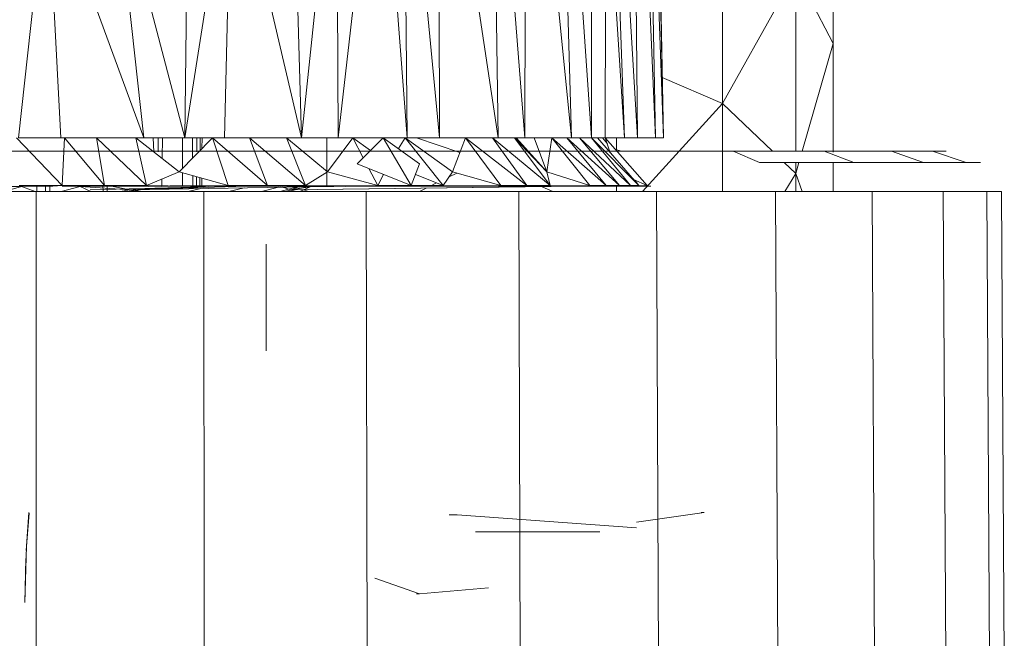
# Model space of a CAD drawing. Units: inches. Extents: x 10 to 6730, y 6 to 4758.
# Drawn here: x 1161 to 1212, y 3558 to 3590 of the extents above; entities that cross this region are included whole.
import ezdxf

# ---------------------------------------------------------------- set-up
doc = ezdxf.new("R2010")
doc.units = ezdxf.units.IN
doc.header["$MEASUREMENT"] = 0

# ---------------------------------------------------------------- blocks, each defined once
blk = doc.blocks.new('12_DWG-538379-Level 1')
at = {"lineweight": 9}
for p, q in [((-1873.9368, -12.1719), (-1873.9368, -13.0376)), ((-1873.7295, -12.2215), (-1873.7295, -13.0376)), ((-1873.9119, -12.6506), (-1873.9119, -12.9612)), ((-1873.9092, -12.808), (-1873.9119, -12.9612)), ((-1873.9119, -12.9612), (-1873.9368, -12.8716)), ((-1873.9119, -12.9612), (-1873.9388, -13.0376)), ((-1873.9119, -12.9612), (-1873.9092, -13.1232)), ((-1873.9067, -13.1716), (-1873.9119, -12.9612)), ((-1873.6592, -12.9366), (-1873.9067, -13.1716)), ((-1873.9067, -12.9504), (-1873.9067, -13.1716)), ((-1873.6592, -13.1646), (-1873.6592, -12.9469)), ((-1873.6592, -12.9469), (-1872.606, -13.0616)), ((-1873.6592, -12.9469), (-1872.606, -13.0616)), ((-1876.0595, -12.9784), (-1875.8326, -12.9837)), ((-1875.7686, -12.9875), (-1876.0595, -12.9784)), ((-1875.7686, -12.9875), (-1875.7915, -12.9864)), ((-1875.5983, -13.0005), (-1875.7915, -12.9864)), ((-1875.7686, -12.9875), (-1875.5954, -12.9992)), ((-1873.9368, -13.0376), (-1876.4295, -13.0376)), ((-1873.9368, -13.0376), (-1873.9368, -13.9033)), ((-1873.9368, -13.0407), (-1873.9067, -13.0402)), ((-1873.7295, -13.0376), (-1873.7295, -13.8538)), ((-1873.9368, -13.0857), (-1873.9067, -13.0851)), ((-1873.9368, -13.1081), (-1873.9067, -13.1082)), ((-1873.6592, -13.1646), (-1872.6018, -13.1099)), ((-1873.9119, -13.2645), (-1873.9368, -13.1658)), ((-1873.9067, -13.1716), (-1873.9092, -13.1232)), ((-1873.6592, -13.3807), (-1873.6592, -13.1646)), ((-1873.6592, -13.5943), (-1873.6592, -13.1646)), ((-1873.9119, -13.2645), (-1873.9101, -13.1716)), ((-1873.6592, -13.1839), (-1873.9067, -13.1716)), ((-1873.9067, -13.1716), (-1873.9067, -13.3909)), ((-1873.6592, -13.1839), (-1873.9067, -13.3909)), ((-1873.6592, -13.5943), (-1872.5939, -13.2013)), ((-1873.9119, -13.2645), (-1873.9368, -13.3199)), ((-1873.9119, -13.2645), (-1873.9278, -13.5217)), ((-1873.9092, -13.831), (-1873.9119, -13.2645)), ((-1873.9098, -13.3909), (-1873.9119, -13.2645)), ((-1873.9154, -13.8516), (-1873.9278, -13.3163)), ((-1873.6592, -13.3496), (-1873.9067, -13.3909)), ((-1873.6592, -13.3496), (-1873.9067, -13.6075)), ((-1873.9368, -13.3828), (-1873.9067, -13.3821)), ((-1873.9368, -13.4046), (-1873.9067, -13.4045)), ((-1873.9067, -13.3909), (-1873.9067, -13.6075)), ((-1873.6592, -13.5943), (-1873.6592, -13.3807)), ((-1873.9278, -13.5217), (-1873.9368, -13.472)), ((-1873.9092, -13.4261), (-1873.9278, -13.5217)), ((-1873.9067, -14.0289), (-1873.9092, -13.4261)), ((-1873.6592, -13.5943), (-1872.5857, -13.4742)), ((-1873.9282, -13.5678), (-1873.9368, -13.5055)), ((-1873.9278, -13.5217), (-1873.9368, -13.5897)), ((-1873.9092, -14.6374), (-1873.9278, -13.5217)), ((-1873.9246, -13.5545), (-1873.9278, -13.5217)), ((-1873.9067, -14.0289), (-1873.9278, -13.5217)), ((-1873.9067, -14.2321), (-1873.9278, -13.5217)), ((-1873.9235, -13.7034), (-1873.9278, -13.5217)), ((-1873.907, -14.1395), (-1873.9092, -13.4988)), ((-1873.6592, -13.8046), (-1872.5523, -13.5141)), ((-1873.6592, -13.5527), (-1873.9067, -13.6075)), ((-1873.6592, -13.5527), (-1873.8359, -13.7755)), ((-1873.9067, -14.4291), (-1873.9119, -13.619)), ((-1873.9067, -13.6075), (-1873.9092, -13.831)), ((-1873.9092, -13.831), (-1873.9092, -13.6075)), ((-1873.9092, -13.831), (-1873.9092, -13.6075)), ((-1873.9067, -13.6075), (-1873.8359, -13.7755)), ((-1873.7295, -13.6014), (-1873.7295, -13.8538)), ((-1873.6592, -13.8046), (-1873.6592, -13.5943)), ((-1873.7314, -13.6445), (-1873.6592, -13.6426)), ((-1873.7314, -13.6682), (-1873.6592, -13.6677)), ((-1873.7295, -13.6414), (-1873.7295, -13.8793)), ((-1873.9092, -13.8372), (-1873.9119, -13.6852)), ((-1873.9081, -13.6869), (-1873.8731, -13.6873)), ((-1873.7668, -13.6884), (-1873.6592, -13.6896)), ((-1873.7295, -13.7034), (-1873.7295, -13.8793)), ((-1873.9067, -14.8013), (-1873.9092, -13.7731)), ((-1873.9092, -14.6377), (-1873.9092, -13.7731)), ((-1873.9067, -14.4291), (-1873.9092, -13.7731)), ((-1873.9067, -14.0289), (-1873.8359, -13.7755)), ((-1873.6592, -13.948), (-1873.8359, -13.7755)), ((-1873.9217, -13.888), (-1873.9368, -13.8225)), ((-1873.9092, -13.831), (-1873.9067, -14.0289)), ((-1873.9077, -13.7929), (-1873.8408, -13.7929)), ((-1873.8181, -13.7929), (-1873.6592, -13.793)), ((-1873.6592, -14.0108), (-1873.6592, -13.8046)), ((-1873.6592, -13.8046), (-1872.4905, -13.8207)), ((-1873.6592, -13.8046), (-1872.4447, -13.996)), ((-1873.9114, -13.8823), (-1873.8658, -13.8826)), ((-1873.9067, -14.8013), (-1873.9092, -13.8372)), ((-1873.9074, -13.8461), (-1873.8556, -13.8459)), ((-1873.9074, -13.8656), (-1873.8612, -13.8661)), ((-1873.7642, -13.8455), (-1873.6592, -13.845)), ((-1873.7314, -13.8672), (-1873.6592, -13.8679)), ((-1873.7295, -13.8538), (-1873.7295, -14.6451)), ((-1873.9368, -13.9033), (-1876.4295, -13.9059)), ((-1873.9368, -13.9033), (-1873.9368, -14.7427)), ((-1873.9067, -15.1394), (-1873.9119, -13.9301)), ((-1873.9113, -13.8926), (-1873.8687, -13.8929)), ((-1873.7251, -13.8837), (-1873.6592, -13.8842)), ((-1873.7146, -13.8939), (-1873.6592, -13.8942)), ((-1873.6592, -13.948), (-1873.9067, -14.0289)), ((-1873.6592, -13.948), (-1873.9067, -14.2321)), ((-1873.9179, -14.1121), (-1873.9368, -14.0322)), ((-1873.9092, -15.3191), (-1873.9092, -14.0148)), ((-1873.9067, -14.0289), (-1873.9067, -14.2321)), ((-1873.6592, -14.2121), (-1873.6592, -14.0108)), ((-1873.6592, -14.4078), (-1873.6592, -14.0108)), ((-1873.6592, -14.0108), (-1872.4324, -14.0398)), ((-1873.9067, -15.1394), (-1873.9092, -14.0695)), ((-1873.9092, -15.3191), (-1873.9092, -14.0695)), ((-1873.9067, -15.438), (-1873.9092, -14.0695)), ((-1873.7295, -14.1308), (-1873.7295, -14.6451)), ((-1873.6592, -14.4078), (-1872.4112, -14.1156)), ((-1873.6592, -14.1385), (-1873.9067, -14.2321)), ((-1873.6592, -14.1385), (-1873.9067, -14.4291)), ((-1874.7591, -14.2249), (-1874.2091, -14.2251)), ((-1873.915, -14.2886), (-1873.9368, -14.2011)), ((-1873.9067, -15.438), (-1873.9092, -14.2164)), ((-1873.9067, -14.2321), (-1873.9067, -14.4291)), ((-1873.6592, -14.4078), (-1873.6592, -14.2121)), ((-1873.9092, -15.8314), (-1873.9092, -14.2596)), ((-1873.9067, -15.8975), (-1873.9092, -14.2596)), ((-1873.9134, -14.3859), (-1873.9368, -14.2978)), ((-1873.9278, -14.3549), (-1873.9368, -14.3225)), ((-1873.9146, -14.31), (-1873.9278, -14.3549)), ((-1873.9067, -15.8975), (-1873.9119, -14.3008)), ((-1873.6592, -14.3312), (-1873.9067, -14.4291)), ((-1873.6592, -14.3312), (-1873.8359, -14.5413)), ((-1873.9274, -14.3826), (-1873.9368, -14.3405)), ((-1873.91, -15.8314), (-1873.9278, -14.3549)), ((-1873.9123, -14.4503), (-1873.9278, -14.3549)), ((-1873.9205, -14.3997), (-1873.9278, -14.3549)), ((-1873.9112, -15.6921), (-1873.9278, -14.3549)), ((-1873.9133, -14.3916), (-1873.9278, -14.3549)), ((-1873.9119, -14.3913), (-1873.9092, -14.475)), ((-1873.9067, -15.8975), (-1873.9092, -14.3715)), ((-1873.9092, -15.831), (-1873.9092, -14.3715)), ((-1873.6592, -14.4078), (-1872.3247, -14.3687)), ((-1873.9123, -14.4518), (-1873.9368, -14.3989)), ((-1873.9267, -14.4436), (-1873.9368, -14.4141)), ((-1873.9067, -15.8975), (-1873.9092, -14.4019)), ((-1873.9067, -14.4291), (-1873.9092, -14.6374)), ((-1873.9067, -14.4291), (-1873.8359, -14.5413)), ((-1873.7295, -14.6201), (-1873.7295, -14.4148)), ((-1873.7295, -14.4148), (-1873.7295, -15.3876)), ((-1873.7295, -14.4148), (-1873.7295, -14.7601)), ((-1873.7295, -14.4148), (-1873.7295, -14.7601)), ((-1873.7295, -14.4148), (-1873.7295, -14.7601)), ((-1873.7295, -14.4148), (-1873.7295, -14.7601)), ((-1873.7295, -14.4148), (-1873.7295, -14.7601)), ((-1873.7295, -14.4148), (-1873.7295, -14.7601)), ((-1873.7295, -14.4148), (-1873.7295, -14.7601)), ((-1873.7295, -14.4148), (-1873.7295, -14.7601)), ((-1873.7295, -14.4148), (-1873.7295, -14.7601)), ((-1873.7295, -14.4148), (-1873.7295, -14.7601)), ((-1873.7295, -14.4148), (-1873.7295, -14.7601)), ((-1873.7295, -14.4148), (-1873.7295, -14.6201)), ((-1873.7295, -14.4148), (-1873.7295, -14.6201)), ((-1873.6592, -14.5972), (-1873.6592, -14.4078)), ((-1873.6592, -14.4078), (-1872.2507, -14.555)), ((-1873.9067, -16.1497), (-1873.9119, -14.4525)), ((-1873.9092, -14.5171), (-1873.9119, -14.4525)), ((-1873.9067, -16.1781), (-1873.9119, -14.4662)), ((-1873.9067, -16.1497), (-1873.9119, -14.4662)), ((-1873.9117, -14.5755), (-1873.9119, -14.4662)), ((-1873.9119, -14.4662), (-1873.9092, -14.5244)), ((-1873.9067, -15.9809), (-1873.9092, -14.475)), ((-1873.9067, -16.1497), (-1873.9092, -14.5171)), ((-1873.9092, -16.2122), (-1873.9092, -14.5171)), ((-1873.9067, -16.1923), (-1873.9092, -14.5171)), ((-1873.9067, -16.1923), (-1873.9092, -14.5244)), ((-1873.9067, -16.1923), (-1873.9092, -14.5244)), ((-1873.9067, -16.1781), (-1873.9092, -14.5244)), ((-1873.6592, -14.5384), (-1873.909, -14.5384)), ((-1873.9067, -14.8013), (-1873.8359, -14.5413)), ((-1873.6592, -14.6722), (-1873.8359, -14.5413)), ((-1873.6592, -14.5972), (-1872.2349, -14.5917)), ((-1873.9092, -16.1398), (-1873.9116, -14.6374)), ((-1873.9088, -15.438), (-1873.9113, -14.6374)), ((-1873.9067, -15.9809), (-1873.9111, -14.6374)), ((-1873.9067, -15.438), (-1873.9098, -14.6374)), ((-1873.9092, -14.6374), (-1873.9067, -14.8013)), ((-1873.9075, -15.438), (-1873.9088, -14.6374)), ((-1873.9076, -15.438), (-1873.9088, -14.6374)), ((-1873.9069, -15.438), (-1873.9085, -14.6374)), ((-1873.9071, -15.438), (-1873.9085, -14.6374)), ((-1873.9069, -15.438), (-1873.9082, -14.6374)), ((-1873.9067, -15.438), (-1873.9081, -14.6374)), ((-1873.9067, -15.1394), (-1873.9076, -14.6374)), ((-1873.9067, -14.8013), (-1873.9075, -14.6374)), ((-1873.9067, -14.975), (-1873.9074, -14.6374)), ((-1873.7295, -14.6451), (-1873.7295, -15.3876)), ((-1873.6592, -14.7795), (-1873.6592, -14.5972)), ((-1873.6592, -14.9539), (-1873.6592, -14.5972)), ((-1873.6592, -14.5972), (-1872.1568, -14.7691)), ((-1873.9067, -14.975), (-1873.7939, -14.6958)), ((-1873.6592, -14.8302), (-1873.7939, -14.6958)), ((-1873.6592, -14.6722), (-1873.7632, -14.7265)), ((-1873.6592, -14.6722), (-1873.7251, -14.7645)), ((-1873.9368, -14.7427), (-1876.4295, -14.7477)), ((-1873.9368, -14.7427), (-1873.9368, -15.5303)), ((-1876.0141, -15.017), (-1875.9342, -14.7859)), ((-1873.9067, -14.8013), (-1873.9074, -14.7527)), ((-1873.8178, -14.7549), (-1873.9067, -14.8013)), ((-1873.6592, -14.9539), (-1873.6592, -14.7795)), ((-1873.9067, -14.8013), (-1873.9067, -14.975)), ((-1873.9067, -14.8013), (-1873.8488, -14.8317)), ((-1873.6592, -14.8302), (-1873.9067, -14.975)), ((-1873.6592, -14.8302), (-1873.7939, -15.0168)), ((-1873.6592, -14.9539), (-1872.1811, -14.839)), ((-1873.6592, -14.9433), (-1873.9067, -15.1394)), ((-1873.6592, -14.9433), (-1873.8359, -15.1885)), ((-1873.7295, -14.9276), (-1873.7295, -16.0587)), ((-1873.7295, -14.9276), (-1873.7295, -15.2286)), ((-1873.7295, -14.9276), (-1873.7295, -15.2286)), ((-1873.7295, -14.9276), (-1873.7295, -15.2286)), ((-1873.7295, -14.9276), (-1873.7295, -15.2286)), ((-1873.7295, -14.9276), (-1873.7295, -15.2286)), ((-1873.7295, -14.9276), (-1873.7295, -15.2286)), ((-1873.7295, -14.9276), (-1873.7295, -15.2286)), ((-1873.7295, -14.9276), (-1873.7295, -15.2286)), ((-1873.7295, -14.9276), (-1873.7295, -15.2286)), ((-1873.7295, -14.9276), (-1873.7295, -15.2286)), ((-1873.6592, -14.9433), (-1873.7158, -14.9086)), ((-1873.6592, -14.9539), (-1872.1725, -14.9408)), ((-1876.0141, -15.0012), (-1876.0141, -15.017)), ((-1873.9067, -14.975), (-1873.9067, -15.1394)), ((-1873.9067, -14.975), (-1873.7939, -15.0168)), ((-1873.9067, -15.1394), (-1873.8488, -14.9964)), ((-1873.6592, -15.12), (-1873.6592, -14.9539)), ((-1873.6592, -15.12), (-1872.1643, -14.9779)), ((-1876.0141, -15.017), (-1876.0141, -15.0117)), ((-1875.9842, -15.3742), (-1876.0141, -15.017)), ((-1873.9368, -15.0169), (-1873.9194, -15.0523)), ((-1873.6592, -15.0023), (-1873.7359, -15.2263)), ((-1873.7295, -15.2286), (-1873.7295, -15.0409)), ((-1873.7295, -15.0409), (-1873.7295, -15.2286)), ((-1873.9082, -15.0752), (-1873.8931, -15.1058)), ((-1873.9067, -15.1394), (-1873.9092, -15.3191)), ((-1873.9075, -15.201), (-1873.9067, -15.1394)), ((-1873.9067, -15.1394), (-1873.8359, -15.1885)), ((-1873.6592, -15.12), (-1872.1152, -15.1171)), ((-1873.6592, -15.2769), (-1873.6592, -15.12)), ((-1873.6592, -15.4242), (-1873.6592, -15.12)), ((-1875.6069, -15.2008), (-1875.6069, -15.1705)), ((-1875.6069, -15.2125), (-1875.6069, -15.2008)), ((-1873.9067, -15.438), (-1873.8359, -15.1885)), ((-1873.8611, -15.171), (-1873.842, -15.2099)), ((-1873.6592, -15.2552), (-1873.8359, -15.1885)), ((-1873.6592, -15.4242), (-1872.0762, -15.1846)), ((-1875.6742, -16.1376), (-1875.6069, -15.2125)), ((-1873.6592, -15.2552), (-1873.9067, -15.438)), ((-1873.6592, -15.2552), (-1873.9067, -15.5709)), ((-1873.6592, -15.4242), (-1873.6592, -15.2769)), ((-1875.6942, -15.3071), (-1875.6942, -15.9112)), ((-1873.9092, -15.3191), (-1873.9067, -15.438)), ((-1875.6945, -15.3689), (-1875.6942, -15.9484)), ((-1875.6942, -15.365), (-1875.6942, -15.9484)), ((-1873.6592, -15.3939), (-1873.9067, -15.5709)), ((-1873.6592, -15.3939), (-1873.9067, -15.6921)), ((-1873.7295, -15.3871), (-1873.7295, -16.638)), ((-1873.7295, -15.3876), (-1873.7295, -16.0587)), ((-1873.6592, -15.4242), (-1871.868, -15.3955)), ((-1873.9067, -15.438), (-1873.9067, -15.5709)), ((-1873.6592, -15.5613), (-1871.8301, -15.4191)), ((-1873.6592, -15.5613), (-1873.6592, -15.4242)), ((-1873.6592, -15.5076), (-1873.9067, -15.6921)), ((-1873.6592, -15.5076), (-1873.8359, -15.6747)), ((-1873.9368, -15.5303), (-1876.4295, -15.5376)), ((-1873.9368, -15.5303), (-1873.9368, -16.2421)), ((-1873.6592, -15.5167), (-1873.8359, -15.6747)), ((-1873.6592, -15.5167), (-1873.6977, -15.544)), ((-1873.9067, -15.5709), (-1873.9067, -15.6921)), ((-1873.6592, -15.6098), (-1873.8359, -15.6747)), ((-1873.7295, -15.5741), (-1873.7295, -16.638)), ((-1873.7295, -15.5741), (-1873.7295, -15.6901)), ((-1873.7295, -15.5741), (-1873.7295, -15.6901)), ((-1873.7295, -15.5741), (-1873.7295, -15.6901)), ((-1873.7295, -15.5741), (-1873.7295, -15.6901)), ((-1873.7295, -15.5741), (-1873.7295, -15.6901)), ((-1873.7295, -15.5741), (-1873.7295, -15.6419)), ((-1873.6592, -15.6876), (-1873.6592, -15.5613)), ((-1873.6592, -15.8028), (-1873.6592, -15.5613)), ((-1873.6592, -15.5613), (-1871.676, -15.5647)), ((-1873.6592, -15.8028), (-1871.6491, -15.6006)), ((-1873.9122, -15.6502), (-1873.9368, -15.7056)), ((-1873.9067, -15.6921), (-1873.9092, -15.8314)), ((-1873.9074, -15.8975), (-1873.908, -15.6921)), ((-1873.9069, -15.8975), (-1873.9072, -15.6921)), ((-1873.9068, -15.8975), (-1873.9071, -15.6921)), ((-1873.9067, -15.6921), (-1873.8359, -15.6747)), ((-1873.9067, -15.8975), (-1873.8359, -15.6747)), ((-1873.6592, -15.7002), (-1873.9067, -15.8975)), ((-1873.6592, -15.7002), (-1873.9067, -15.9809)), ((-1873.6592, -15.7002), (-1873.8359, -15.6747)), ((-1873.6592, -15.8028), (-1873.6592, -15.6876)), ((-1873.6592, -15.8028), (-1871.5389, -15.7426)), ((-1873.6592, -15.9062), (-1871.5261, -15.7576)), ((-1873.6592, -15.7784), (-1873.9067, -15.9809)), ((-1873.6592, -15.7784), (-1873.9067, -16.0509)), ((-1873.6592, -15.9062), (-1873.6592, -15.8028)), ((-1873.9092, -15.8314), (-1873.9067, -15.8975)), ((-1873.6592, -15.844), (-1873.9067, -16.0509)), ((-1873.6592, -15.844), (-1873.9067, -16.1072)), ((-1873.9067, -15.8975), (-1873.9067, -15.9809)), ((-1873.6592, -15.9052), (-1873.9067, -16.1072)), ((-1873.6592, -15.9052), (-1873.9067, -16.1497)), ((-1873.7295, -15.8808), (-1873.7295, -16.638)), ((-1873.6592, -15.9062), (-1871.3992, -15.9056)), ((-1873.6592, -15.9976), (-1873.6592, -15.9062)), ((-1873.6592, -16.0766), (-1873.6592, -15.9062)), ((-1873.9067, -16.1072), (-1873.9087, -15.9416)), ((-1873.9067, -16.1072), (-1873.9072, -15.9459)), ((-1873.6592, -15.9367), (-1873.9067, -16.1497)), ((-1873.6592, -15.9633), (-1873.6913, -15.9875)), ((-1873.6592, -16.0766), (-1871.3779, -15.9306)), ((-1873.6592, -15.9767), (-1873.9067, -16.1923)), ((-1873.6592, -15.9767), (-1873.9067, -16.1923)), ((-1873.9067, -15.9809), (-1873.9067, -16.0509)), ((-1873.6592, -15.9767), (-1873.7314, -16.001)), ((-1873.7295, -15.9989), (-1873.7295, -16.638)), ((-1871.3315, -15.9781), (-1873.6592, -15.9767)), ((-1873.6592, -16.0766), (-1871.3171, -15.9929)), ((-1873.6592, -16.0766), (-1873.6592, -15.9976)), ((-1873.6592, -16.1428), (-1871.3081, -16.0022)), ((-1873.9067, -16.0354), (-1873.9368, -16.0354)), ((-1873.9067, -16.0509), (-1873.9067, -16.1072)), ((-1873.7295, -16.038), (-1873.7295, -16.638)), ((-1873.7295, -16.038), (-1873.7295, -16.638)), ((-1873.7295, -16.038), (-1873.7295, -16.638)), ((-1873.7295, -16.0587), (-1873.7295, -16.638)), ((-1873.7295, -16.638), (-1873.7295, -16.0611)), ((-1873.7295, -16.0611), (-1873.7295, -16.638)), ((-1873.7295, -16.0611), (-1873.7295, -16.638)), ((-1873.7203, -16.0299), (-1873.7287, -16.0611)), ((-1873.6592, -16.0354), (-1873.7217, -16.0354)), ((-1873.9067, -16.1072), (-1873.9067, -16.1497)), ((-1873.6592, -16.1428), (-1873.6592, -16.0766)), ((-1875.6442, -16.1376), (-1875.5942, -16.4876)), ((-1873.9368, -16.1688), (-1873.4827, -16.5822)), ((-1873.9067, -16.1497), (-1873.9092, -16.2122)), ((-1873.9067, -16.1923), (-1873.875, -16.1224)), ((-1873.8773, -16.1276), (-1873.9067, -16.1497)), ((-1873.6592, -16.1428), (-1871.1914, -16.1216)), ((-1873.6592, -16.2363), (-1871.1826, -16.1308)), ((-1873.6592, -16.1962), (-1873.6592, -16.1428)), ((-1873.6592, -16.2363), (-1873.6592, -16.1428)), ((-1873.6592, -16.2363), (-1871.1214, -16.1881)), ((-1873.6592, -16.2767), (-1871.118, -16.1911)), ((-1873.6592, -16.2363), (-1873.6592, -16.1962)), ((-1873.9368, -16.2421), (-1876.4295, -16.2516)), ((-1873.9368, -16.2421), (-1873.9368, -16.8566)), ((-1873.6592, -16.2767), (-1871.0814, -16.2237)), ((-1873.6592, -16.2767), (-1871.0814, -16.2237)), ((-1873.6592, -16.2767), (-1871.0739, -16.2304)), ((-1873.6592, -16.2632), (-1873.6592, -16.2363)), ((-1873.6592, -16.2767), (-1873.6592, -16.2363)), ((-1873.6592, -16.2767), (-1873.6592, -16.2632)), ((-1873.3486, -16.2711), (-1873.4827, -16.5822)), ((-1875.5942, -16.4876), (-1875.5942, -16.472)), ((-1873.4827, -16.5822), (-1873.9368, -16.5822)), ((-1873.4827, -16.5822), (-1873.7295, -16.8403)), ((-1872.6071, -16.5822), (-1873.4827, -16.5822)), ((-1873.4827, -16.5822), (-1872.8044, -16.9606)), ((-1873.7295, -16.638), (-1873.7868, -16.7731)), ((-1873.7295, -16.638), (-1873.7295, -17.108)), ((-1873.7868, -16.7731), (-1873.7868, -17.2607)), ((-1873.9368, -16.8566), (-1876.4295, -16.8679)), ((-1873.9368, -16.8566), (-1873.9368, -17.355)), ((-1873.9368, -16.905), (-1873.8445, -16.9606)), ((-1873.7868, -16.9002), (-1873.8445, -16.9606)), ((-1873.8445, -16.9606), (-1873.9368, -16.9606)), ((-1873.8445, -16.9606), (-1873.9368, -16.9938)), ((-1873.7868, -16.9606), (-1873.8445, -16.9606)), ((-1873.8445, -16.9606), (-1873.7868, -16.9772)), ((-1872.8044, -16.9606), (-1873.7295, -16.9606)), ((-1872.8044, -16.9606), (-1873.172, -17.154)), ((-1873.7295, -16.9937), (-1873.172, -17.154)), ((-1873.7295, -17.108), (-1873.7868, -17.2607)), ((-1873.7295, -17.108), (-1873.7295, -17.4542)), ((-1873.7295, -17.4542), (-1873.7295, -17.108)), ((-1873.7295, -17.108), (-1873.7295, -17.4542)), ((-1873.7295, -17.108), (-1873.7295, -17.4542)), ((-1873.7295, -17.108), (-1873.7295, -17.4542)), ((-1873.7295, -17.108), (-1873.7295, -17.4542)), ((-1873.7295, -17.108), (-1873.7295, -17.4542)), ((-1873.7868, -17.154), (-1873.9368, -17.154)), ((-1873.172, -17.154), (-1873.7347, -17.154)), ((-1872.0783, -17.154), (-1873.172, -17.154)), ((-1873.7868, -17.2607), (-1873.7868, -17.6199)), ((-1873.9368, -17.355), (-1876.4295, -17.3678)), ((-1873.9368, -17.355), (-1873.9368, -17.7223)), ((-1873.7295, -17.4542), (-1873.7868, -17.6199)), ((-1873.7295, -17.4542), (-1873.7295, -17.6662)), ((-1873.7868, -17.6199), (-1873.7868, -17.8399)), ((-1873.7295, -17.6662), (-1873.7868, -17.8399)), ((-1873.7295, -17.6662), (-1873.7295, -17.7376)), ((-1873.7295, -17.7376), (-1873.7295, -17.6662)), ((-1873.7295, -17.6662), (-1873.7295, -17.7376)), ((-1873.9368, -17.7223), (-1876.4295, -17.7361)), ((-1873.9368, -17.7223), (-1873.9368, -17.9472)), ((-1873.7868, -17.8399), (-1873.7868, -17.914)), ((-1873.9368, -17.9472), (-1876.4295, -17.9617)), ((-1873.9368, -17.9472), (-1873.9368, -18.0229)), ((-1873.9368, -18.0229), (-1876.4295, -18.0376))]:
    blk.add_line(p, q, dxfattribs=at)

msp = doc.modelspace()

# ---------------------------------------------------------------- block references
at = {"lineweight": 9, "xscale": 10, "yscale": 10, "zscale": 10, "rotation": 90}
msp.add_blockref('12_DWG-538379-Level 1', (1031.847, 22320.211), dxfattribs=at)

doc.saveas('drawing.dxf')
